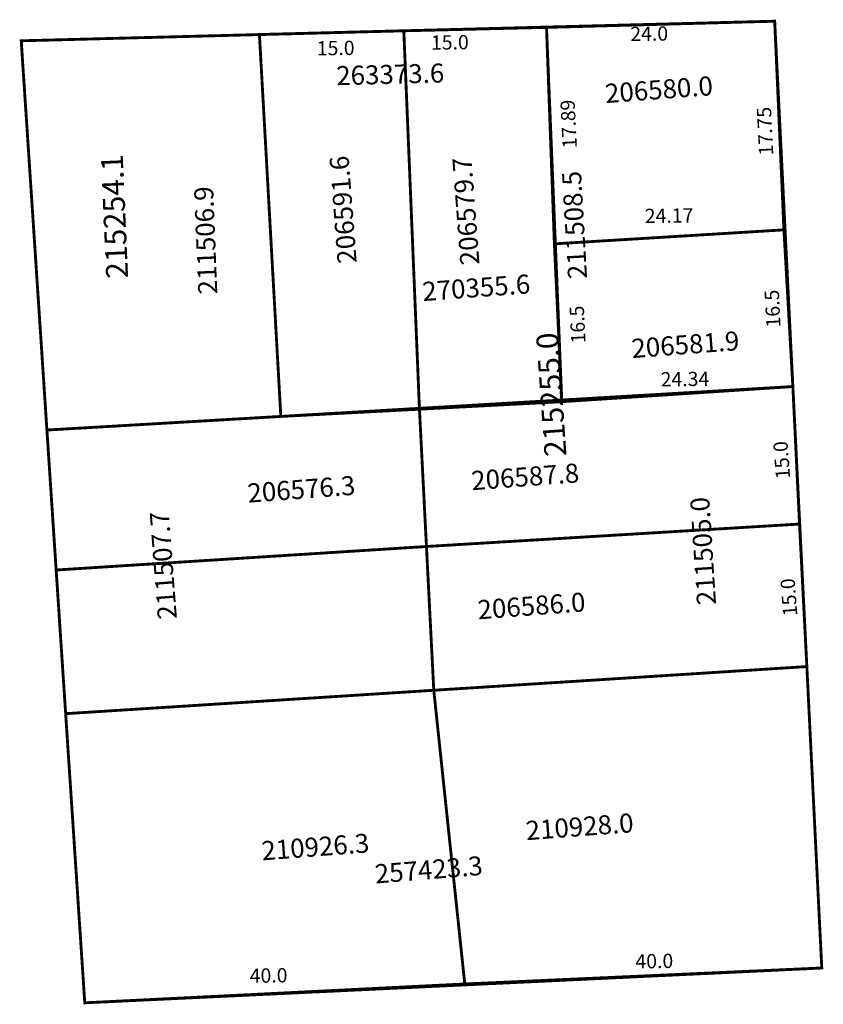
# Model space of a CAD drawing. Extents: x 185525 to 185610, y 1679943 to 1680046.
import ezdxf

# ---------------------------------------------------------------- set-up
doc = ezdxf.new("R2010")
doc.units = 0
doc.header["$MEASUREMENT"] = 0
for name, color, linetype in [('DM1', 1, 'CONTINUOUS'), ('DM2', 2, 'CONTINUOUS'), ('DM3', 5, 'CONTINUOUS'), ('DM4', 70, 'CONTINUOUS'), ('DM5', 4, 'CONTINUOUS')]:
    doc.layers.add(name, color=color, linetype=linetype)

msp = doc.modelspace()

# ---------------------------------------------------------------- linework, layer by layer
at = {"layer": 'DM1', "const_width": 0.3}
for points in [[(185605.36, 1680024.16), (185604.39, 1680046.09), (185580.4, 1680045.44), (185581.23, 1680022.69)], [(185565.4, 1680045.08), (185550.22, 1680044.69), (185552.47, 1680004.55), (185567.04, 1680005.4)], [(185580.4, 1680045.44), (185565.4, 1680045.08), (185567.04, 1680005.4), (185582.01, 1680006.1)], [(185606.3, 1680007.69), (185605.36, 1680024.16), (185581.23, 1680022.69), (185582.01, 1680006.1)], [(185567.78, 1679990.88), (185567.04, 1680005.4), (185606.3, 1680007.69), (185607, 1679993.24)], [(185606.3, 1680007.69), (185582.01, 1680006.1)], [(185552.47, 1680004.55), (185527.88, 1680003.12), (185528.85, 1679988.41), (185567.78, 1679990.88), (185567.04, 1680005.4)], [(185607.77, 1679978.26), (185607, 1679993.24), (185567.78, 1679990.88), (185568.55, 1679975.77)], [(185568.55, 1679975.77), (185607.77, 1679978.26), (185609.34, 1679946.58), (185571.81, 1679944.9)], [(185531.86, 1679942.92), (185571.81, 1679944.9), (185568.55, 1679975.77), (185529.85, 1679973.31), (185531.86, 1679942.92)]]:
    msp.add_lwpolyline(points, dxfattribs=at)
at = {"layer": 'DM2', "const_width": 0.3}
for points in [[(185565.4, 1680045.08), (185604.39, 1680046.09), (185606.3, 1680007.69), (185567.04, 1680005.4), (185565.4, 1680045.08)], [(185565.4, 1680045.08), (185525.18, 1680044.03), (185527.88, 1680003.12), (185567.04, 1680005.4)], [(185607.77, 1679978.26), (185606.3, 1680007.69), (185567.04, 1680005.4), (185568.55, 1679975.77)], [(185567.04, 1680005.4), (185527.88, 1680003.12), (185529.85, 1679973.31), (185568.55, 1679975.77), (185567.04, 1680005.4)], [(185529.85, 1679973.31), (185568.55, 1679975.77), (185607.77, 1679978.26), (185609.34, 1679946.58), (185531.86, 1679942.92), (185529.85, 1679973.31)]]:
    msp.add_lwpolyline(points, dxfattribs=at)
at = {"layer": 'DM3', "const_width": 0.3}
for points in [[(185568.55, 1679975.77), (185607.77, 1679978.26), (185606.3, 1680007.69), (185604.39, 1680046.09), (185565.4, 1680045.08), (185567.04, 1680005.4), (185568.55, 1679975.77)], [(185529.85, 1679973.31), (185568.55, 1679975.77), (185567.78, 1679990.88), (185567.04, 1680005.4), (185565.4, 1680045.08), (185525.18, 1680044.03), (185526.45, 1680024.82), (185527.88, 1680003.12), (185528.85, 1679988.41), (185529.85, 1679973.31)]]:
    msp.add_lwpolyline(points, dxfattribs=at)
at = {"layer": 'DM4', "const_width": 0.3}
msp.add_lwpolyline([(185550.22, 1680044.69), (185552.47, 1680004.55), (185582.01, 1680006.1), (185580.4, 1680045.44), (185565.4, 1680045.08), (185550.22, 1680044.69)], dxfattribs=at)
at = {"layer": 'DM5', "const_width": 0.3}
msp.add_lwpolyline([(185552.47, 1680004.55), (185606.3, 1680007.69), (185604.39, 1680046.09), (185550.22, 1680044.69), (185552.47, 1680004.55)], dxfattribs=at)

# ---------------------------------------------------------------- texts
at = {"layer": 'DM1'}
for s, height, rotation, p in [('206580.0', 2, 4.3045, (185586.63, 1680037.48)), ('17.89', 1.5, 92.7927, (185583.6, 1680032.77)), ('17.75', 1.5, 92.7927, (185604.25, 1680032.01)), ('206591.6', 2, 94.3987, (185560.45, 1680020.69)), ('206579.7', 2, 94.3987, (185573.36, 1680020.53)), ('16.5', 1.5, 92.7927, (185605.01, 1680013.93)), ('16.5', 1.5, 92.7927, (185584.51, 1680012.26)), ('206581.9', 2, 4.3045, (185589.41, 1680010.68)), ('15.0', 1.5, 94.2892, (185606.02, 1679998.04)), ('206587.8', 2, 4.3045, (185572.57, 1679996.79)), ('206576.3', 2, 4.3045, (185549.04, 1679995.48)), ('15.0', 1.5, 94.2892, (185606.78, 1679983.62)), ('206586.0', 2, 4.3045, (185573.23, 1679983.22)), ('210928.0', 2, 4.3045, (185578.29, 1679960.01)), ('210926.3', 2, 4.3045, (185550.51, 1679957.89)), ('40.0', 1.5, 0.9392, (185589.76, 1679946.52)), ('40.0', 1.5, 0.9392, (185549.21, 1679945.01))]:
    msp.add_text(s, height=height, rotation=rotation, dxfattribs=at).set_placement(p)
at = {"layer": 'DM2'}
for s, rotation, p in [('211508.5', 93.2892, (185584.67, 1680019.06)), ('211506.9', 92.3215, (185545.8, 1680017.42)), ('211505.0', 93.7314, (185598.23, 1679984.8)), ('211507.7', 94.3987, (185541.55, 1679983.3)), ('257423.3', 4.5905, (185562.44, 1679955.46))]:
    msp.add_text(s, height=2, rotation=rotation, dxfattribs=at).set_placement(p)
at = {"layer": 'DM3'}
for s, rotation, p in [('215254.1', 92.5261, (185536.42, 1680019.09)), ('215255.0', 94.0445, (185582.51, 1680000.41))]:
    msp.add_text(s, height=2.3, rotation=rotation, dxfattribs=at).set_placement(p)
at = {"layer": 'DM4', "color": 1}
for s, p in [('24.0', (185589.22, 1680044)), ('15.0', (185556.26, 1680042.49)), ('15.0', (185568.26, 1680043.09)), ('24.17', (185590.74, 1680024.87)), ('24.34', (185592.41, 1680007.7))]:
    msp.add_text(s, height=1.5, rotation=0.7639, dxfattribs=at).set_placement(p)
at = {"layer": 'DM4'}
msp.add_text('263373.6', height=2, rotation=1.5074, dxfattribs=at).set_placement((185558.32, 1680039.36))
at = {"layer": 'DM5'}
msp.add_text('270355.6', height=2, rotation=4.1849, dxfattribs=at).set_placement((185567.42, 1680016.67))

doc.saveas('drawing.dxf')
